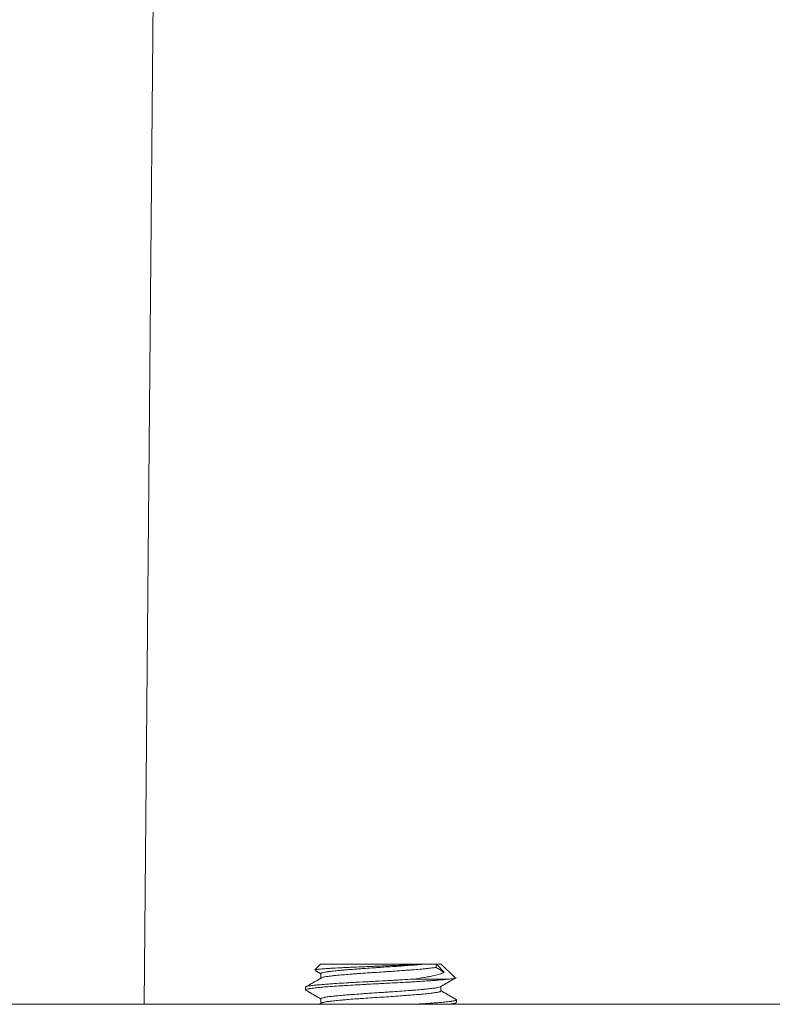
# Model space of a CAD drawing. Units: millimetres. Extents: x 0 to 24600, y -13200 to 0.
# Drawn here: x 20950 to 20965, y -5212 to -5192 of the extents above; entities that cross this region are included whole.
import ezdxf

# ---------------------------------------------------------------- set-up
doc = ezdxf.new("R2010")
doc.units = ezdxf.units.MM
doc.layers.add('Z-631_Modular', color=7, linetype='Continuous')

# ---------------------------------------------------------------- blocks, each defined once
blk = doc.blocks.new('13240930     Concrete kit 150x150 - D82_FV')
at = {"layer": 'Z-631_Modular', "linetype": 'Continuous', "lineweight": 18}
for p, q in [((-47, 34.995), (-47.209, 11)), ((-43.7, 11.8), (-43.817, 11.683)), ((-43.7, 11.8), (-41.665, 11.8)), ((-41.3, 11.8), (-41.63, 11.8)), ((-41.403, 11.734), (-41.403, 11.8)), ((-41.246, 11.636), (-41.397, 11.8)), ((-41.033, 11.533), (-41.3, 11.8)), ((-43.694, 11.61), (-43.694, 11.521)), ((-41.858, 11.5), (-41.154, 11.5)), ((-41.307, 11.266), (-41.307, 11.355)), ((-44, 11.339), (-44, 11.287)), ((-75, 11), (75, 11)), ((-43.694, 11.11), (-43.694, 11.021)), ((-41, 11.037), (-41, 11.089))]:
    blk.add_line(p, q, dxfattribs=at)
for points, knots in [([(-41.665, 11.8), (-41.723, 11.796), (-41.787, 11.793), (-41.889, 11.787), (-41.925, 11.786), (-41.98, 11.783), (-41.999, 11.782), (-42.037, 11.78), (-42.056, 11.779), (-42.152, 11.775), (-42.232, 11.772), (-42.355, 11.767), (-42.397, 11.765), (-42.481, 11.762), (-42.564, 11.759), (-42.647, 11.755), (-42.71, 11.753), (-42.73, 11.752), (-42.772, 11.75), (-42.793, 11.749), (-42.895, 11.745), (-42.975, 11.741), (-43.089, 11.736), (-43.127, 11.735), (-43.182, 11.732), (-43.2, 11.732), (-43.235, 11.73), (-43.253, 11.729), (-43.338, 11.725), (-43.401, 11.722), (-43.488, 11.717), (-43.516, 11.715), (-43.568, 11.712), (-43.592, 11.71), (-43.66, 11.705), (-43.698, 11.702), (-43.759, 11.695), (-43.782, 11.692), (-43.805, 11.688), (-43.81, 11.686), (-43.816, 11.684), (-43.817, 11.683), (-43.819, 11.681), (-43.819, 11.68), (-43.819, 11.679), (-43.818, 11.678), (-43.816, 11.677)], [0, 0, 0, 0, 0.08137, 0.08137, 0.122055, 0.122055, 0.142398, 0.142398, 0.162741, 0.162741, 0.244111, 0.244111, 0.284796, 0.284796, 0.325481, 0.366166, 0.366166, 0.386509, 0.386509, 0.406851, 0.406851, 0.488222, 0.488222, 0.528907, 0.528907, 0.549249, 0.549249, 0.569592, 0.569592, 0.650962, 0.650962, 0.691647, 0.691647, 0.732332, 0.732332, 0.813703, 0.813703, 0.895073, 0.895073, 0.935758, 0.935758, 0.956101, 0.956101, 0.976443, 0.976443, 1, 1, 1, 1]), ([(-41.63, 11.8), (-41.672, 11.796), (-41.717, 11.792), (-41.79, 11.785), (-41.815, 11.783), (-41.866, 11.779), (-41.893, 11.777), (-41.973, 11.771), (-42.028, 11.766), (-42.1, 11.761), (-42.115, 11.76), (-42.144, 11.758), (-42.159, 11.757), (-42.203, 11.754), (-42.233, 11.752), (-42.323, 11.747), (-42.384, 11.743), (-42.476, 11.737), (-42.506, 11.735), (-42.553, 11.731), (-42.568, 11.73), (-42.599, 11.728), (-42.614, 11.727), (-42.691, 11.722), (-42.751, 11.718), (-42.839, 11.712), (-42.869, 11.709), (-42.927, 11.705), (-42.955, 11.703), (-43.04, 11.697), (-43.094, 11.693), (-43.171, 11.687), (-43.196, 11.685), (-43.245, 11.681), (-43.269, 11.679), (-43.338, 11.673), (-43.423, 11.665), (-43.494, 11.656), (-43.533, 11.651), (-43.541, 11.65), (-43.556, 11.648), (-43.563, 11.647), (-43.583, 11.644), (-43.596, 11.642), (-43.63, 11.636), (-43.648, 11.632), (-43.666, 11.627), (-43.669, 11.626), (-43.675, 11.624), (-43.678, 11.623), (-43.685, 11.62), (-43.688, 11.618), (-43.692, 11.614), (-43.694, 11.612), (-43.694, 11.61)], [0, 0, 0, 0, 0.064566, 0.064566, 0.096849, 0.096849, 0.129132, 0.129132, 0.193698, 0.193698, 0.20984, 0.20984, 0.225981, 0.225981, 0.258264, 0.258264, 0.322831, 0.322831, 0.355114, 0.355114, 0.371255, 0.371255, 0.387397, 0.387397, 0.451963, 0.451963, 0.484246, 0.484246, 0.516529, 0.516529, 0.581095, 0.581095, 0.613378, 0.613378, 0.645661, 0.645661, 0.710227, 0.774793, 0.774793, 0.790935, 0.790935, 0.807076, 0.807076, 0.83936, 0.83936, 0.903926, 0.903926, 0.920067, 0.920067, 0.936209, 0.936209, 0.968492, 0.968492, 1, 1, 1, 1]), ([(-41.403, 11.734), (-41.428, 11.73), (-41.456, 11.726), (-41.521, 11.718), (-41.558, 11.713), (-41.609, 11.708), (-41.619, 11.707), (-41.64, 11.705), (-41.673, 11.702), (-41.707, 11.699), (-41.777, 11.693), (-41.827, 11.689), (-41.893, 11.684), (-41.906, 11.683), (-41.933, 11.681), (-41.947, 11.68), (-41.989, 11.677), (-42.017, 11.675), (-42.102, 11.669), (-42.16, 11.665), (-42.25, 11.658), (-42.28, 11.656), (-42.326, 11.653), (-42.342, 11.652), (-42.372, 11.65), (-42.388, 11.649), (-42.465, 11.643), (-42.526, 11.639), (-42.618, 11.633), (-42.648, 11.631), (-42.71, 11.627), (-42.74, 11.625), (-42.831, 11.619), (-42.889, 11.615), (-42.975, 11.609), (-43.003, 11.607), (-43.044, 11.604), (-43.058, 11.603), (-43.085, 11.601), (-43.098, 11.6), (-43.165, 11.594), (-43.265, 11.586), (-43.354, 11.578), (-43.405, 11.573), (-43.415, 11.572), (-43.435, 11.57), (-43.463, 11.567), (-43.49, 11.564), (-43.539, 11.558), (-43.568, 11.554), (-43.605, 11.548), (-43.617, 11.546), (-43.637, 11.541), (-43.646, 11.539), (-43.669, 11.533), (-43.68, 11.529), (-43.687, 11.525)], [0, 0, 0, 0, 0.058879, 0.058879, 0.117758, 0.117758, 0.132478, 0.132478, 0.147197, 0.176637, 0.176637, 0.235516, 0.235516, 0.250236, 0.250236, 0.264955, 0.264955, 0.294395, 0.294395, 0.353274, 0.353274, 0.382713, 0.382713, 0.397433, 0.397433, 0.412153, 0.412153, 0.471032, 0.471032, 0.500471, 0.500471, 0.529911, 0.529911, 0.588789, 0.588789, 0.618229, 0.618229, 0.632949, 0.632949, 0.647668, 0.647668, 0.706547, 0.765426, 0.765426, 0.780146, 0.780146, 0.794866, 0.824305, 0.824305, 0.883184, 0.883184, 0.912624, 0.912624, 0.942063, 0.942063, 1, 1, 1, 1]), ([(-41.858, 11.5), (-41.784, 11.511), (-41.714, 11.521), (-41.618, 11.537), (-41.587, 11.542), (-41.543, 11.55), (-41.528, 11.553), (-41.5, 11.559), (-41.487, 11.561), (-41.421, 11.576), (-41.376, 11.587), (-41.3, 11.611), (-41.269, 11.624), (-41.246, 11.636)], [0, 0, 0, 0, 0.25, 0.25, 0.375, 0.375, 0.4375, 0.4375, 0.5, 0.5, 0.75, 0.75, 1, 1, 1, 1]), ([(-41.154, 11.5), (-41.186, 11.496), (-41.222, 11.493), (-41.302, 11.486), (-41.346, 11.482), (-41.406, 11.477), (-41.419, 11.476), (-41.444, 11.474), (-41.457, 11.473), (-41.496, 11.471), (-41.523, 11.469), (-41.605, 11.463), (-41.663, 11.459), (-41.754, 11.453), (-41.785, 11.451), (-41.849, 11.447), (-41.882, 11.445), (-41.981, 11.439), (-42.115, 11.432), (-42.255, 11.425), (-42.344, 11.42), (-42.362, 11.419), (-42.398, 11.418), (-42.451, 11.415), (-42.505, 11.412), (-42.611, 11.406), (-42.682, 11.402), (-42.787, 11.397), (-42.822, 11.395), (-42.892, 11.391), (-42.926, 11.389), (-43.028, 11.383), (-43.094, 11.379), (-43.19, 11.373), (-43.221, 11.372), (-43.267, 11.369), (-43.283, 11.368), (-43.313, 11.366), (-43.328, 11.365), (-43.402, 11.361), (-43.514, 11.353), (-43.612, 11.346), (-43.68, 11.34), (-43.702, 11.338), (-43.744, 11.334), (-43.763, 11.332), (-43.819, 11.326), (-43.851, 11.322), (-43.893, 11.316), (-43.906, 11.314), (-43.924, 11.312), (-43.929, 11.311), (-43.94, 11.309), (-43.945, 11.308), (-43.968, 11.304), (-43.981, 11.3), (-43.994, 11.295), (-43.997, 11.293), (-44, 11.289), (-44, 11.287), (-43.999, 11.284), (-43.997, 11.282), (-43.994, 11.28)], [0, 0, 0, 0, 0.051398, 0.051398, 0.102796, 0.102796, 0.115646, 0.115646, 0.128495, 0.128495, 0.154194, 0.154194, 0.205592, 0.205592, 0.231291, 0.231291, 0.25699, 0.25699, 0.308388, 0.359786, 0.359786, 0.372636, 0.372636, 0.385485, 0.411184, 0.411184, 0.462582, 0.462582, 0.488281, 0.488281, 0.51398, 0.51398, 0.565378, 0.565378, 0.591077, 0.591077, 0.603927, 0.603927, 0.616776, 0.616776, 0.668174, 0.719572, 0.719572, 0.745271, 0.745271, 0.77097, 0.77097, 0.822368, 0.822368, 0.848067, 0.848067, 0.860917, 0.860917, 0.873766, 0.873766, 0.925164, 0.925164, 0.950863, 0.950863, 0.976563, 0.976563, 1, 1, 1, 1]), ([(-44, 11.339), (-44, 11.339), (-44, 11.34), (-43.999, 11.342), (-43.997, 11.344), (-43.992, 11.347), (-43.989, 11.348), (-43.984, 11.351), (-43.981, 11.352), (-43.965, 11.357), (-43.946, 11.361), (-43.897, 11.37), (-43.868, 11.374), (-43.823, 11.379), (-43.814, 11.38), (-43.795, 11.382), (-43.765, 11.385), (-43.733, 11.387), (-43.666, 11.393), (-43.616, 11.397), (-43.548, 11.402), (-43.534, 11.403), (-43.506, 11.405), (-43.492, 11.406), (-43.448, 11.409), (-43.418, 11.412), (-43.325, 11.418), (-43.26, 11.422), (-43.158, 11.428), (-43.124, 11.431), (-43.052, 11.435), (-43.016, 11.437), (-42.907, 11.443), (-42.833, 11.446), (-42.72, 11.452), (-42.682, 11.454), (-42.606, 11.458), (-42.567, 11.46), (-42.451, 11.466), (-42.375, 11.47), (-42.262, 11.477), (-42.224, 11.479), (-42.168, 11.482), (-42.149, 11.483), (-42.112, 11.485), (-42.093, 11.486), (-42, 11.492), (-41.928, 11.496), (-41.858, 11.5)], [0, 0, 0, 0, 0.009146, 0.009146, 0.047256, 0.047256, 0.066311, 0.066311, 0.085366, 0.085366, 0.161585, 0.161585, 0.237805, 0.237805, 0.25686, 0.25686, 0.275915, 0.314024, 0.314024, 0.390244, 0.390244, 0.409299, 0.409299, 0.428354, 0.428354, 0.466463, 0.466463, 0.542683, 0.542683, 0.580793, 0.580793, 0.618902, 0.618902, 0.695122, 0.695122, 0.733232, 0.733232, 0.771341, 0.771341, 0.847561, 0.847561, 0.885671, 0.885671, 0.904726, 0.904726, 0.92378, 0.92378, 1, 1, 1, 1]), ([(-41.024, 11.524), (-41.022, 11.522), (-41.023, 11.52), (-41.03, 11.517), (-41.032, 11.516), (-41.037, 11.514), (-41.041, 11.514), (-41.051, 11.511), (-41.06, 11.51), (-41.092, 11.506), (-41.119, 11.503), (-41.154, 11.5)], [0, 0, 0, 0, 0.263623, 0.263623, 0.35567, 0.35567, 0.447717, 0.447717, 0.631811, 0.631811, 1, 1, 1, 1]), ([(-41.313, 11.352), (-41.316, 11.35), (-41.32, 11.348), (-41.336, 11.341), (-41.351, 11.337), (-41.381, 11.331), (-41.392, 11.329), (-41.417, 11.325), (-41.43, 11.323), (-41.473, 11.317), (-41.506, 11.313), (-41.561, 11.307), (-41.58, 11.305), (-41.61, 11.302), (-41.621, 11.301), (-41.642, 11.299), (-41.653, 11.298), (-41.708, 11.293), (-41.754, 11.289), (-41.829, 11.282), (-41.867, 11.279), (-41.907, 11.276), (-41.934, 11.274), (-41.948, 11.273), (-42.017, 11.267), (-42.073, 11.263), (-42.189, 11.255), (-42.249, 11.251), (-42.325, 11.246), (-42.341, 11.245), (-42.371, 11.243), (-42.386, 11.242), (-42.432, 11.239), (-42.463, 11.237), (-42.555, 11.231), (-42.616, 11.227), (-42.707, 11.221), (-42.737, 11.219), (-42.797, 11.215), (-42.827, 11.212), (-42.915, 11.206), (-42.971, 11.202), (-43.04, 11.197), (-43.054, 11.196), (-43.081, 11.194), (-43.094, 11.193), (-43.134, 11.19), (-43.16, 11.188), (-43.235, 11.182), (-43.283, 11.178), (-43.349, 11.172), (-43.37, 11.17), (-43.401, 11.167), (-43.411, 11.166), (-43.431, 11.164), (-43.44, 11.163), (-43.487, 11.157), (-43.52, 11.153), (-43.564, 11.147), (-43.584, 11.144), (-43.602, 11.14), (-43.614, 11.138), (-43.619, 11.137), (-43.645, 11.132), (-43.677, 11.125), (-43.691, 11.117), (-43.693, 11.112), (-43.694, 11.111), (-43.694, 11.11)], [0, 0, 0, 0, 0.023974, 0.023974, 0.074766, 0.074766, 0.100163, 0.100163, 0.125559, 0.125559, 0.176351, 0.176351, 0.201747, 0.201747, 0.214445, 0.214445, 0.227143, 0.227143, 0.277936, 0.277936, 0.303332, 0.31603, 0.31603, 0.328728, 0.328728, 0.379521, 0.379521, 0.430313, 0.430313, 0.443011, 0.443011, 0.455709, 0.455709, 0.481105, 0.481105, 0.531898, 0.531898, 0.557294, 0.557294, 0.58269, 0.58269, 0.633482, 0.633482, 0.64618, 0.64618, 0.658879, 0.658879, 0.684275, 0.684275, 0.735067, 0.735067, 0.760463, 0.760463, 0.773161, 0.773161, 0.785859, 0.785859, 0.836652, 0.836652, 0.862048, 0.874746, 0.874746, 0.887444, 0.887444, 0.938236, 0.989029, 0.989029, 1, 1, 1, 1]), ([(-41.307, 11.266), (-41.307, 11.266), (-41.307, 11.266), (-41.307, 11.261), (-41.312, 11.257), (-41.327, 11.251), (-41.334, 11.249), (-41.348, 11.245), (-41.357, 11.243), (-41.386, 11.237), (-41.409, 11.233), (-41.451, 11.227), (-41.466, 11.225), (-41.499, 11.22), (-41.516, 11.218), (-41.57, 11.212), (-41.61, 11.208), (-41.675, 11.202), (-41.698, 11.2), (-41.733, 11.197), (-41.745, 11.196), (-41.769, 11.194), (-41.782, 11.193), (-41.844, 11.188), (-41.896, 11.184), (-41.978, 11.178), (-42.006, 11.176), (-42.048, 11.173), (-42.063, 11.172), (-42.092, 11.17), (-42.106, 11.169), (-42.18, 11.163), (-42.299, 11.155), (-42.421, 11.146), (-42.546, 11.138), (-42.607, 11.134), (-42.729, 11.126), (-42.789, 11.122), (-42.878, 11.116), (-42.907, 11.114), (-42.965, 11.11), (-42.993, 11.108), (-43.076, 11.101), (-43.129, 11.097), (-43.192, 11.092), (-43.205, 11.091), (-43.229, 11.089), (-43.242, 11.088), (-43.278, 11.084), (-43.301, 11.082), (-43.368, 11.076), (-43.409, 11.072), (-43.465, 11.066), (-43.483, 11.064), (-43.508, 11.061), (-43.517, 11.06), (-43.532, 11.058), (-43.54, 11.057), (-43.577, 11.052), (-43.602, 11.048), (-43.633, 11.042), (-43.643, 11.04), (-43.659, 11.036), (-43.666, 11.034), (-43.678, 11.029), (-43.683, 11.027), (-43.687, 11.025)], [0, 0, 0, 0, 0.002859, 0.002859, 0.053922, 0.053922, 0.079453, 0.079453, 0.104984, 0.104984, 0.156046, 0.156046, 0.181577, 0.181577, 0.207108, 0.207108, 0.25817, 0.25817, 0.283701, 0.283701, 0.296467, 0.296467, 0.309232, 0.309232, 0.360294, 0.360294, 0.385825, 0.385825, 0.398591, 0.398591, 0.411356, 0.411356, 0.462418, 0.51348, 0.51348, 0.564542, 0.564542, 0.615605, 0.615605, 0.641136, 0.641136, 0.666667, 0.666667, 0.717729, 0.717729, 0.730494, 0.730494, 0.74326, 0.74326, 0.768791, 0.768791, 0.819853, 0.819853, 0.845384, 0.845384, 0.85815, 0.85815, 0.870915, 0.870915, 0.921977, 0.921977, 0.947508, 0.947508, 0.973039, 0.973039, 1, 1, 1, 1]), ([(-41.855, 11), (-41.842, 11.001), (-41.829, 11.002), (-41.799, 11.003), (-41.782, 11.004), (-41.732, 11.007), (-41.699, 11.009), (-41.604, 11.015), (-41.544, 11.019), (-41.459, 11.025), (-41.431, 11.027), (-41.378, 11.031), (-41.353, 11.033), (-41.281, 11.039), (-41.238, 11.044), (-41.181, 11.05), (-41.163, 11.052), (-41.138, 11.055), (-41.13, 11.056), (-41.115, 11.058), (-41.108, 11.059), (-41.073, 11.064), (-41.051, 11.068), (-41.027, 11.074), (-41.02, 11.076), (-41.012, 11.079), (-41.01, 11.08), (-41.006, 11.082), (-41.004, 11.083), (-40.998, 11.088), (-40.999, 11.092), (-41.006, 11.096)], [0, 0, 0, 0, 0.023485, 0.023485, 0.055051, 0.055051, 0.118182, 0.118182, 0.244444, 0.244444, 0.307576, 0.307576, 0.370707, 0.370707, 0.49697, 0.49697, 0.560101, 0.560101, 0.591667, 0.591667, 0.623232, 0.623232, 0.749495, 0.749495, 0.812626, 0.812626, 0.844192, 0.844192, 0.875758, 0.875758, 1, 1, 1, 1]), ([(-41.006, 11.03), (-41.009, 11.028), (-41.014, 11.026), (-41.025, 11.022), (-41.032, 11.02), (-41.044, 11.017), (-41.049, 11.016), (-41.058, 11.014), (-41.063, 11.013), (-41.09, 11.008), (-41.116, 11.005), (-41.15, 11), (-41.154, 11), (-41.157, 11)], [0, 0, 0, 0, 0.187117, 0.187117, 0.378834, 0.378834, 0.474693, 0.474693, 0.570552, 0.570552, 0.953988, 0.953988, 1, 1, 1, 1])]:
    blk.add_open_spline(points, degree=3, knots=knots, dxfattribs=at)
for points, degree in [([(-41.63, 11.8), (-41.641, 11.8), (-41.653, 11.8), (-41.665, 11.8)], 3), ([(-43.804, 11.67), (-43.694, 11.605)], 1), ([(-41.246, 11.636), (-41.403, 11.734)], 1), ([(-43.682, 11.527), (-43.843, 11.434), (-44.003, 11.341)], 2), ([(-41.318, 11.349), (-41.16, 11.44), (-41.003, 11.532)], 2), ([(-43.997, 11.282), (-43.845, 11.194), (-43.694, 11.105)], 2), ([(-40.996, 11.09), (-41.151, 11.18), (-41.307, 11.271)], 2), ([(-43.683, 11.027), (-43.706, 11.014), (-43.729, 11)], 2), ([(-41.058, 11), (-41.031, 11.016), (-41.003, 11.031)], 2)]:
    blk.add_open_spline(points, degree=degree, dxfattribs=at)

msp = doc.modelspace()

# ---------------------------------------------------------------- block references
at = {"layer": 'Z-631_Modular', "color": 30, "true_color": 0xf26722}
msp.add_blockref('13240930     Concrete kit 150x150 - D82_FV', (21000, -5222.544), dxfattribs=at)

doc.saveas('drawing.dxf')
